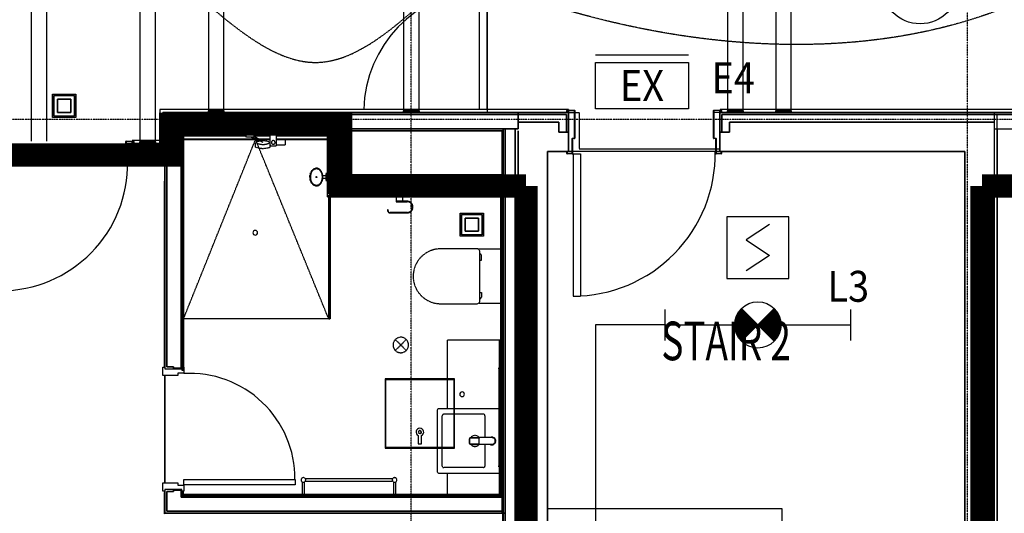
# Model space of a CAD drawing. Extents: x -5450 to 55500, y -7366 to 70929.
# Drawn here: x 11773 to 18145, y 54680 to 57877 of the extents above; entities that cross this region are included whole.
import ezdxf
from ezdxf.enums import TextEntityAlignment as Align

# ---------------------------------------------------------------- set-up
doc = ezdxf.new("R2010")
doc.units = 0
for name, pattern in [('EDG-DASH-3', [4.5, 3, -1.5]), ('X-2499-2C$0$EDG-1DOT-2', [5, 2, -1.4, 0.2, -1.4]), ('X-2499-2C$0$EDG-DASH-3', [4.5, 3, -1.5])]:
    doc.linetypes.add(name, pattern=pattern)
for name, color, linetype in [('ARE-GEN', 7, 'EDG-DASH-3'), ('FIR-DETECT', 6, 'CONTINUOUS'), ('LIT-CIRC', 6, 'CONTINUOUS'), ('LIT-EMERG', 6, 'CONTINUOUS'), ('LIT-SWITCH', 2, 'EDG-DASH-3'), ('SYM-025', 7, 'CONTINUOUS'), ('SYM-035', 2, 'CONTINUOUS'), ('SYM-050', 6, 'CONTINUOUS'), ('SYM-ATT', 2, 'CONTINUOUS'), ('SYM-FILL', 133, 'CONTINUOUS'), ('SYM-TEXT', 7, 'CONTINUOUS'), ('X-2499-2C$0$A-AREA-IDEN', 31, 'CONTINUOUS'), ('X-2499-2C$0$A-DETL-1', 31, 'X-2499-2C$0$EDG-DASH-3'), ('X-2499-2C$0$A-DOOR', 11, 'CONTINUOUS'), ('X-2499-2C$0$A-DOOR-FRAM', 11, 'CONTINUOUS'), ('X-2499-2C$0$A-FLOR', 31, 'X-2499-2C$0$EDG-DASH-3'), ('X-2499-2C$0$A-FLOR-1', 31, 'X-2499-2C$0$EDG-DASH-3'), ('X-2499-2C$0$A-FLOR-HRAL', 31, 'X-2499-2C$0$EDG-DASH-3'), ('X-2499-2C$0$A-GENM-1', 31, 'X-2499-2C$0$EDG-DASH-3'), ('X-2499-2C$0$A-GENM-2', 31, 'X-2499-2C$0$EDG-DASH-3'), ('X-2499-2C$0$A-GENM-HDLN-1', 31, 'X-2499-2C$0$EDG-DASH-3'), ('X-2499-2C$0$A-WALL', 8, 'CONTINUOUS'), ('X-2499-2C$0$A-WALL-1', 8, 'CONTINUOUS'), ('X-2499-2C$0$A-WALL-2', 8, 'CONTINUOUS'), ('X-2499-2C$0$P-SANR-FIXT-1', 31, 'X-2499-2C$0$EDG-DASH-3'), ('X-2499-2C$0$P-SANR-FIXT-HDLN-1', 31, 'X-2499-2C$0$EDG-DASH-3'), ('X-2499-2C$0$Q-CASE', 31, 'X-2499-2C$0$EDG-DASH-3'), ('X-2499-2C$0$Q-CASE-1', 31, 'X-2499-2C$0$EDG-DASH-3'), ('X-2499-2C$0$Q-CASE-3', 31, 'X-2499-2C$0$EDG-DASH-3'), ('X-2499-2C$0$Q-SPCQ-1', 31, 'X-2499-2C$0$EDG-DASH-3'), ('X-2499-2C$0$RCP-LINEJAN20', 11, 'CONTINUOUS'), ('X-2499-2C$0$S-GRID-1', 133, 'X-2499-2C$0$EDG-1DOT-2'), ('X-XREF', 7, 'CONTINUOUS')]:
    doc.layers.add(name, color=color, linetype=linetype)
doc.styles.add('EDG', font='edg.shx', dxfattribs={"width": 0.9})
doc.styles.add('X-2499-2C$0$EDG', font='edg.shx', dxfattribs={"width": 0.9})

# ---------------------------------------------------------------- blocks, each defined once
blk = doc.blocks.new('X-2499-2C')
at = {"layer": 'X-2499-2C$0$A-DETL-1'}
for p, q in [((12833, 5939), (13299.3, 7100.9)), ((13772.6, 5939), (13299.3, 7100.9)), ((13772.6, 5939), (12833, 5939))]:
    blk.add_line(p, q, dxfattribs=at)
at = {"layer": 'X-2499-2C$0$A-DOOR'}
for p, q in [((14749.1, 7295), (14749.1, 8073.4)), ((14799.1, 8073.4), (14799.1, 7275)), ((14799.1, 7295), (14799.1, 8073.4)), ((15354.1, 7007), (15401.1, 7007)), ((15354.1, 7007), (15354.1, 6087)), ((15401.1, 7007), (15401.1, 6087)), ((15354.1, 6087), (15401.1, 6087)), ((12835, 4900), (13555, 4900)), ((12835, 4865), (12835, 4900)), ((13555, 4865), (12835, 4865)), ((13555, 4900), (13555, 4865))]:
    blk.add_line(p, q, dxfattribs=at)
for centre, radius, start, end in [((14799.1, 7275), 800, 93.58332, 178.56216), ((15354.1, 7007), 920, 270, 0.93421), ((11651.1, 6942), 820, 270, 1.04815), ((12874.1, 4906.2), 679.9, 359.47895, 93.29552)]:
    blk.add_arc(centre, radius, start, end, dxfattribs=at)
at = {"layer": 'X-2499-2C$0$A-DOOR-FRAM'}
for p, q in [((15313.1, 7277), (15313.1, 7288)), ((15315.1, 7277), (15313.1, 7277)), ((15315.1, 7290), (15364.1, 7290)), ((15315.1, 7288), (15315.1, 7277)), ((15364.1, 7288), (15315.1, 7288)), ((15364.1, 7109), (15364.1, 7288)), ((15366.1, 7288), (15366.1, 7109)), ((16262.1, 7109), (16262.1, 7288)), ((16264.1, 7290), (16313.1, 7290)), ((16264.1, 7288), (16264.1, 7109)), ((16313.1, 7288), (16264.1, 7288)), ((16313.1, 7277), (16313.1, 7288)), ((16315.1, 7277), (16313.1, 7277)), ((16315.1, 7288), (16315.1, 7277)), ((12459.1, 6984), (12459.1, 7088)), ((12461.1, 7090), (12510.1, 7090)), ((12461.1, 7088), (12461.1, 6984)), ((12510.1, 7088), (12461.1, 7088)), ((12510.1, 7077), (12510.1, 7088)), ((12512.1, 7077), (12510.1, 7077)), ((12512.1, 7088), (12512.1, 7077)), ((15349.1, 7009), (15349.1, 7107)), ((15351.1, 7109), (15364.1, 7109)), ((15351.1, 7105.6), (15351.1, 7009)), ((15364.1, 7107), (15352.5, 7107)), ((16264.1, 7109), (16277.1, 7109)), ((16275.7, 7107), (16264.1, 7107)), ((16277.1, 7009), (16277.1, 7105.6)), ((16279.1, 7107), (16279.1, 7009)), ((15313.1, 7020), (15315.1, 7020)), ((15313.1, 7009), (15313.1, 7020)), ((15315.1, 7020), (15315.1, 7009)), ((15315.1, 7009), (15349.1, 7009)), ((16279.1, 7009), (16313.1, 7009)), ((16313.1, 7020), (16315.1, 7020)), ((16313.1, 7009), (16313.1, 7020)), ((16315.1, 7020), (16315.1, 7009)), ((12461.1, 6984), (12474.1, 6984)), ((12472.7, 6982), (12461.1, 6982)), ((12474.1, 6944), (12474.1, 6980.6)), ((12476.1, 6982), (12476.1, 6944)), ((12510.1, 6955), (12512.1, 6955)), ((12510.1, 6944), (12510.1, 6955)), ((12512.1, 6955), (12512.1, 6944)), ((15349.1, 7007), (15315.1, 7007)), ((16313.1, 7007), (16279.1, 7007)), ((12476.1, 6944), (12510.1, 6944)), ((12510.1, 6942), (12476.1, 6942)), ((12700, 5626), (12712, 5626)), ((12700, 5573), (12700, 5626)), ((12833, 5626), (12835, 5626)), ((12835, 5626), (12835, 5588)), ((12797, 5573), (12700, 5573)), ((12797, 5588), (12797, 5573)), ((12835, 5588), (12797, 5588)), ((12700, 4824), (12700, 4877)), ((12700, 4877), (12797, 4877)), ((12797, 4877), (12797, 4862)), ((12797, 4862), (12835, 4862)), ((12835, 4862), (12835, 4824)), ((12712, 4824), (12700, 4824)), ((12835, 4824), (12823, 4824))]:
    blk.add_line(p, q, dxfattribs=at)
for centre, radius, start, end in [((15315.1, 7288), 2, 90, 180), ((15364.1, 7288), 2, 0, 90), ((16264.1, 7288), 2, 90, 180), ((16313.1, 7288), 2, 0, 90), ((12461.1, 7088), 2, 90, 180), ((12510.1, 7088), 2, 0, 90), ((15351.1, 7107), 2, 90, 180), ((15352.5, 7105.6), 1.41, 90, 180), ((15364.1, 7109), 2, 270, 0), ((16264.1, 7109), 2, 180, 270), ((16275.7, 7105.6), 1.41, 0, 90), ((16277.1, 7107), 2, 0, 90), ((15315.1, 7009), 2, 180, 270), ((15349.1, 7009), 2, 270, 0), ((16279.1, 7009), 2, 180, 270), ((16313.1, 7009), 2, 270, 0), ((12461.1, 6984), 2, 180, 270), ((12472.7, 6980.6), 1.41, 0, 90), ((12474.1, 6982), 2, 0, 90), ((12476.1, 6944), 2, 180, 270), ((12510.1, 6944), 2, 270, 0)]:
    blk.add_arc(centre, radius, start, end, dxfattribs=at)
at = {"layer": 'X-2499-2C$0$A-FLOR'}
for p, q in [((15324.1, 7275), (15364.1, 7275)), ((15366, 7275), (15394, 7275)), ((15394, 7275), (15394, 7040)), ((15394, 7040), (16277.1, 7040)), ((16279.1, 7040), (16304.1, 7040)), ((11648.1, 6957), (12474.1, 6957)), ((12476.1, 6957), (12501.1, 6957))]:
    blk.add_line(p, q, dxfattribs=at)
at = {"layer": 'X-2499-2C$0$A-FLOR-1'}
for p, q in [((12833.6, 7100.9), (12833.6, 7147)), ((12833.6, 7147), (13235.5, 7147)), ((13235.5, 7145), (12833.6, 7145)), ((13292.5, 7147), (13394, 7147)), ((13394, 7145), (13292.5, 7145)), ((13765.1, 7145), (13433.9, 7145)), ((13434, 7147), (13765.1, 7147)), ((13394.5, 7103), (12833.6, 7103)), ((13394.6, 7100.9), (12833.6, 7100.9)), ((13765.1, 7103), (13433.4, 7103)), ((13765.1, 7100.9), (13433.4, 7100.9)), ((13765.1, 6739), (13765.1, 6749)), ((14210.2, 6739), (13790.1, 6739)), ((14889.1, 6739), (14252.2, 6739)), ((14889.1, 6390), (14889.1, 6739)), ((14889.1, 5801), (14889.1, 6040)), ((12712, 5573), (12712, 4877)), ((12712, 4877), (12712, 5573))]:
    blk.add_line(p, q, dxfattribs=at)
at = {"layer": 'X-2499-2C$0$A-FLOR-HRAL'}
for p, q in [((16708.2, 4710.1), (15189.1, 4710.1)), ((16708.2, 3301), (16708.2, 4710.1))]:
    blk.add_line(p, q, dxfattribs=at)
at = {"layer": 'X-2499-2C$0$A-GENM-1'}
for p, q in [((13235.5, 7147), (12833, 7147)), ((13394, 7147), (13292.5, 7147)), ((13764.5, 7147), (13434, 7147)), ((13764.5, 7147), (13764.5, 7100.9)), ((12833, 7100.9), (13394.6, 7100.9)), ((13433.4, 7100.9), (13764.5, 7100.9)), ((14877.1, 5801), (14539.1, 5801)), ((14539.1, 5801), (14539.1, 5356)), ((14877.1, 4805.2), (14877.1, 5796.8)), ((14539.1, 4941), (14539.1, 4801)), ((13601.5, 4884.1), (13601.5, 4801)), ((13616.5, 4801), (13616.5, 4884.1)), ((14187.1, 4903.5), (13620.9, 4903.5)), ((13620.9, 4888.5), (14187.1, 4888.5)), ((14191.5, 4884.1), (14191.5, 4801)), ((14206.5, 4801), (14206.5, 4884.1))]:
    blk.add_line(p, q, dxfattribs=at)
at = {"layer": 'X-2499-2C$0$A-GENM-2'}
for p, q in [((13790.1, 6739), (13765.1, 6739)), ((13765.1, 6739), (13765.1, 6729)), ((13765.1, 6729), (13790.1, 6729)), ((13782.6, 6729), (13772.6, 6729)), ((13772.6, 6729), (13772.6, 5939)), ((13782.6, 5939), (13782.6, 6729)), ((13790.1, 6729), (13790.1, 6739)), ((13772.6, 5939), (13782.6, 5939)), ((14877.1, 5801), (14877.1, 5796.8)), ((14889.1, 5801), (14877.1, 5801)), ((14889.1, 5796.8), (14889.1, 5801)), ((14877.1, 5796.8), (14889.1, 5796.8)), ((14889.1, 5796), (14879.1, 5796)), ((14879.1, 5796), (14879.1, 4806)), ((14889.1, 4806), (14889.1, 5796)), ((14877.1, 4805.2), (14877.1, 4801)), ((14889.1, 4805.2), (14877.1, 4805.2)), ((14877.1, 4801), (14889.1, 4801)), ((14879.1, 4806), (14889.1, 4806)), ((14889.1, 4801), (14889.1, 4805.2))]:
    blk.add_line(p, q, dxfattribs=at)
for centre, start, end in [((13609, 4896), 0, 180), ((14199, 4896), 0, 180), ((13609, 4896), 180, 0), ((14199, 4896), 180, 0)]:
    blk.add_arc(centre, 15, start, end, dxfattribs=at)
at = {"layer": 'X-2499-2C$0$A-GENM-HDLN-1'}
for p, q in [((12833, 7124), (13239, 7124)), ((13289, 7124), (13394.3, 7124)), ((13433.7, 7124), (13765.1, 7124))]:
    blk.add_line(p, q, dxfattribs=at)
at = {"layer": 'X-2499-2C$0$A-WALL'}
for p, q in [((14999.1, 7170), (14999.1, 7275)), ((12712, 6970), (12712, 7262)), ((12712, 7262), (15311.1, 7262)), ((13899.1, 7170), (13899.1, 7262)), ((14999.1, 7212), (15261.1, 7212)), ((15261.1, 7148.5), (15261.1, 7212)), ((15311.1, 7148.5), (15311.1, 7262)), ((16317.1, 7262), (16317.1, 7148.5)), ((20366.2, 7262), (16317.1, 7262)), ((16367.1, 7212), (16367.1, 7148.5)), ((18079.1, 7212), (16367.1, 7212)), ((18099.1, 190), (18099.1, 7262)), ((12804, 6970), (12804, 7170)), ((12804, 7170), (13794.1, 7170)), ((12817, 7157), (13781.1, 7157)), ((12817, 5622), (12817, 7157)), ((13781.1, 7157), (13781.1, 6755)), ((13794.1, 7170), (13794.1, 6768)), ((13886.1, 7170), (13886.1, 6860)), ((13886.1, 7170), (14999.1, 7170)), ((14902.1, 7157), (14896.1, 7157)), ((14902.1, 6860), (14902.1, 7170)), ((14915.1, 6860), (14915.1, 7170)), ((14979.1, 190), (14979.1, 7170)), ((15261.1, 7148.5), (15324.1, 7148.5)), ((16304.1, 7148.5), (16367.1, 7148.5)), ((12712, 7062), (12514.1, 7062)), ((12514.1, 7062), (12514.1, 6970)), ((15349.1, 7022), (15324.1, 7022)), ((16277.1, 7022), (15351.1, 7022)), ((16304.1, 7022), (16279.1, 7022)), ((12514.1, 6970), (12804, 6970)), ((12725, 6957), (12725, 5629)), ((14915.1, 6860), (13886.1, 6860)), ((14902.1, 6873), (14896.1, 6873)), ((14896.1, 6755), (13781.1, 6755)), ((14915.1, 6768), (13794.1, 6768)), ((14896.1, 6749), (14896.1, 6768)), ((14902.1, 4680), (14902.1, 6768)), ((14915.1, 190), (14915.1, 6768)), ((12725, 5629), (12767.5, 5629)), ((12767.5, 5616), (12767.5, 5629)), ((12767.5, 5622), (12817, 5622)), ((12725, 4821), (12725, 4693)), ((12767.5, 4821), (12725, 4821)), ((12767.5, 4821), (12767.5, 4834)), ((12817, 4828), (12767.5, 4828)), ((12817, 4785), (12817, 4828)), ((14896.1, 4785), (12817, 4785)), ((14896.1, 4693), (12725, 4693)), ((14902.1, 4680), (14915.1, 4680))]:
    blk.add_line(p, q, dxfattribs=at)
at = {"layer": 'X-2499-2C$0$A-WALL-1'}
for p, q in [((12823, 7147), (12823, 5606)), ((12833, 5606), (12833, 7147)), ((13765.1, 7147), (13765.1, 6749)), ((13775.1, 6749), (13775.1, 7147)), ((12823, 5606), (12833, 5606)), ((14899.1, 4801), (12833, 4801)), ((12833, 4801), (12833, 4791)), ((12833, 4791), (14899.1, 4791)), ((14899.1, 4791), (14899.1, 4801))]:
    blk.add_line(p, q, dxfattribs=at)
at = {"layer": 'X-2499-2C$0$A-WALL-2'}
for p, q in [((12699, 7275), (12699, 7075)), ((15324.1, 7275), (12699, 7275)), ((15324.1, 7022), (15324.1, 7275)), ((20379.2, 7275), (16304.1, 7275)), ((16304.1, 7275), (16304.1, 7022)), ((18079.1, 7275), (18079.1, 429.8)), ((12823, 7151), (13775.1, 7151)), ((12823, 5616), (12823, 7151)), ((13775.1, 7151), (13775.1, 6749)), ((13899.1, 6873), (13899.1, 7157)), ((13899.1, 7157), (14896.1, 7157)), ((14896.1, 7157), (14896.1, 6873)), ((14999.1, 7157), (14999.1, 253)), ((12699, 7075), (12501.1, 7075)), ((12501.1, 7075), (12501.1, 6957)), ((15189.1, 190), (15189.1, 7022)), ((15189.1, 7022), (15324.1, 7022)), ((16304.1, 7022), (17889.1, 7022)), ((17889.1, 7022), (17889.1, 190)), ((12501.1, 6957), (12823, 6957)), ((12712, 6957), (12712, 5616)), ((14896.1, 6873), (13899.1, 6873)), ((13775.1, 6749), (14896.1, 6749)), ((14896.1, 4680), (14896.1, 6749)), ((12712, 5616), (12823, 5616)), ((12712, 4834), (12712, 4680)), ((12823, 4834), (12712, 4834)), ((12823, 4791), (12823, 4834)), ((14896.1, 4791), (12823, 4791)), ((12712, 4680), (14902.1, 4680)), ((14902.1, 4680), (14902.1, 253))]:
    blk.add_line(p, q, dxfattribs=at)
at = {"layer": 'X-2499-2C$0$P-SANR-FIXT-1'}
for p, q in [((13235.5, 7144.5), (13235.5, 7147)), ((13235.5, 7147), (13292.5, 7147)), ((13237.4, 7142.5), (13264, 7142.5)), ((13239, 7142.5), (13237.5, 7142.5)), ((13239, 7116.2), (13239, 7142.5)), ((13264, 7142.5), (13290.5, 7142.5)), ((13290.5, 7142.5), (13289, 7142.5)), ((13289, 7142.5), (13289, 7116.2)), ((13292.5, 7147), (13292.5, 7144.5)), ((13395.1, 7060), (13394, 7147)), ((13394, 7147), (13434, 7147)), ((13434, 7147), (13432.9, 7060)), ((13289, 7116.2), (13239, 7116.2)), ((13285.8, 7116.3), (13347, 7082)), ((14731.3, 6392.7), (14497.1, 6392.7)), ((14889.1, 6390), (14741.4, 6390)), ((14751.3, 6057.2), (14751.3, 6372.8)), ((14889.1, 6040), (14889.1, 6390)), ((14751.3, 6320), (14760.8, 6320)), ((14760.8, 6320), (14760.8, 6350)), ((14751.3, 6110), (14760.8, 6110)), ((14760.8, 6110), (14760.8, 6080)), ((14497.1, 6037.3), (14731.3, 6037.3)), ((14741.4, 6040), (14889.1, 6040)), ((14203.7, 5734.6), (14274.4, 5805.4)), ((14203.7, 5805.4), (14274.4, 5734.6)), ((14877.1, 5356), (14484.1, 5356)), ((14474.1, 5346), (14474.1, 4951)), ((14507.1, 4985.5), (14507.1, 5311.1)), ((14773.8, 5321.3), (14517.4, 5321.3)), ((14784.1, 5311), (14784.1, 5170)), ((14784.1, 5127), (14784.1, 4986)), ((14774.1, 4975.9), (14516.7, 4975.9)), ((14484.1, 4941), (14877.1, 4941))]:
    blk.add_line(p, q, dxfattribs=at)
for centre, radius, start, end in [((13237.5, 7144.5), 2, 180, 270), ((13290.5, 7144.5), 2, 270, 0), ((13414, 7082), 12, 90, 270), ((13414, 7082), 12, 270, 90), ((13414, 7438.3), 378.8, 267.14047, 272.85953), ((14497.1, 6215), 177.7, 90, 270), ((14731.3, 6372.8), 19.9, 59.57566, 90), ((14731.3, 6372.8), 19.9, 0, 90), ((14750.9, 6350), 9.93, 0, 87.86911), ((14731.3, 6057.2), 19.9, 270, 0), ((14750.9, 6080), 9.93, 272.13089, 0), ((14731.3, 6057.2), 19.9, 270, 300.42434), ((14239.1, 5770), 50, 45, 225), ((14239.1, 5770), 50, 225, 45), ((14484.1, 5346), 10, 90, 180), ((14517.4, 5311.1), 10.2, 90, 180), ((14773.8, 5311), 10.3, 0, 90), ((14719.1, 5148.5), 35, 39.09726, 140.90274), ((14719.1, 5148.5), 35, 218.78829, 270), ((14719.1, 5148.5), 22, 263.78569, 270), ((14719.1, 5148.5), 22, 270, 276.21431), ((14719.1, 5148.5), 35, 270, 321.21171), ((14516.7, 4985.5), 9.54, 180, 270), ((14774.1, 4986), 10, 270, 0), ((14484.1, 4951), 10, 180, 270)]:
    blk.add_arc(centre, radius, start, end, dxfattribs=at)
at = {"layer": 'X-2499-2C$0$P-SANR-FIXT-HDLN-1'}
for p, q in [((13271.9, 7116.2), (13320.5, 7089)), ((13289, 7122.5), (13334.6, 7097)), ((13299.4, 7052), (13299.4, 7076.7)), ((13334.6, 7100.9), (13334.6, 7090.9)), ((13394.6, 7100.9), (13334.6, 7100.9)), ((13394.6, 7052), (13394.6, 7076.7)), ((13433.4, 7100.4), (13490.2, 7100.4)), ((13490.2, 7100.4), (13490.2, 7063.8)), ((13490.2, 7063.8), (13432.9, 7063.8))]:
    blk.add_line(p, q, dxfattribs=at)
for centre, radius, start, end in [((13307.2, 7076.7), 7.81, 111.36691, 180), ((13347, 6975.1), 117, 68.63309, 111.36691), ((13386.7, 7076.7), 7.81, 0, 68.63309), ((13347, 7177.9), 134.6, 249.2958, 290.7042)]:
    blk.add_arc(centre, radius, start, end, dxfattribs=at)
for points, knots in [([(13347, 7066.9), (13344.4, 7066.9), (13340.5, 7067), (13335.5, 7067.5), (13330.6, 7068.1), (13324.8, 7069.2), (13317.8, 7071.1), (13311.5, 7073.6), (13306.9, 7076.6), (13304.7, 7079.5), (13304.9, 7081.2), (13305.5, 7081.9)], [-1, -1, -1, -1, -0.892857, -0.839286, -0.785714, -0.678571, -0.571429, -0.428571, -0.285714, -0.142857, 0, 0, 0, 0]), ([(13388.5, 7081.9), (13388.9, 7081.4), (13389.1, 7080.4), (13388.7, 7079.1), (13388.1, 7078.1), (13387.1, 7077), (13385.8, 7075.9), (13384.1, 7074.8), (13381, 7073.1), (13375.5, 7070.9), (13367, 7068.7), (13357.2, 7067.2), (13350.5, 7066.9), (13347, 7066.9)], [-1, -1, -1, -1, -0.892857, -0.839286, -0.785714, -0.732143, -0.678571, -0.625, -0.571429, -0.428571, -0.285714, -0.142857, 0, 0, 0, 0])]:
    blk.add_open_spline(points, degree=3, knots=knots, dxfattribs=at)
at = {"layer": 'X-2499-2C$0$Q-CASE'}
for p, q in [((12679, 7295), (12679, 7095)), ((15324.1, 7295), (12679, 7295)), ((15324.1, 7295), (15324.1, 7290)), ((15324.1, 7288), (15324.1, 7275)), ((16304.1, 7290), (16304.1, 7295)), ((20399.2, 7295), (16304.1, 7295)), ((16304.1, 7275), (16304.1, 7288)), ((12501.1, 7090), (12501.1, 7095)), ((12679, 7095), (12501.1, 7095)), ((12501.1, 7075), (12501.1, 7088))]:
    blk.add_line(p, q, dxfattribs=at)
at = {"layer": 'X-2499-2C$0$Q-CASE-1'}
for p, q in [((12712, 6831), (12707, 6831)), ((12707, 6831), (12707, 5626)), ((12712, 4815), (12707, 4815)), ((12707, 4815), (12707, 4675))]:
    blk.add_line(p, q, dxfattribs=at)
at = {"layer": 'X-2499-2C$0$Q-CASE-3'}
for p, q in [((12995.1, 7286), (12995.1, 7281)), ((13095.1, 7286), (12995.1, 7286)), ((12995.1, 7281), (13095.1, 7281)), ((13095.1, 7281), (13095.1, 7286)), ((14257.1, 7286), (14257.1, 7281)), ((14357.1, 7286), (14257.1, 7286)), ((14257.1, 7281), (14357.1, 7281)), ((14357.1, 7281), (14357.1, 7286)), ((16354.1, 7286), (16354.1, 7281)), ((16454.1, 7286), (16354.1, 7286)), ((16354.1, 7281), (16454.1, 7281)), ((16454.1, 7281), (16454.1, 7286)), ((16666.1, 7286), (16666.1, 7281)), ((16766.1, 7286), (16666.1, 7286)), ((16666.1, 7281), (16766.1, 7281)), ((16766.1, 7281), (16766.1, 7286)), ((12651.1, 7086), (12551.1, 7086)), ((12551.1, 7086), (12551.1, 7081)), ((12551.1, 7081), (12651.1, 7081)), ((12651.1, 7081), (12651.1, 7086))]:
    blk.add_line(p, q, dxfattribs=at)
at = {"layer": 'X-2499-2C$0$Q-SPCQ-1'}
for p, q in [((13660.2, 6893.3), (13652.1, 6870.3)), ((13674.8, 6909.3), (13660.2, 6893.3)), ((13693.1, 6915), (13674.8, 6909.3)), ((13711.3, 6909.3), (13693.1, 6915)), ((13725.9, 6893.3), (13711.3, 6909.3)), ((13734, 6870.3), (13725.9, 6893.3)), ((13652.1, 6870.3), (13652.1, 6844.7)), ((13652.1, 6844.7), (13660.2, 6821.7)), ((13660.2, 6821.7), (13674.8, 6805.7)), ((13711.3, 6805.7), (13725.9, 6821.7)), ((13725.9, 6821.7), (13734, 6844.7)), ((13754.1, 6865.5), (13733.1, 6865.5)), ((13733.1, 6864), (13733.1, 6861.2)), ((13733.1, 6857.5), (13733.1, 6851)), ((13733.1, 6849.5), (13754.1, 6849.5)), ((13734, 6844.7), (13734, 6870.3)), ((13765.1, 6880), (13754.1, 6880)), ((13754.1, 6878.9), (13754.1, 6857.5)), ((13754.1, 6857.5), (13754.1, 6836.1)), ((13754.1, 6835), (13765.1, 6835)), ((13674.8, 6805.7), (13693.1, 6800)), ((13693.1, 6800), (13711.3, 6805.7)), ((14210.2, 6739), (14210.2, 6697.7)), ((14252.2, 6739), (14210.2, 6739)), ((14210.2, 6739), (14210.2, 6700.9)), ((14252.2, 6700.9), (14210.2, 6700.9)), ((14210.2, 6700.7), (14252.9, 6700.7)), ((14210.2, 6697.7), (14280.7, 6697.7)), ((14211.2, 6700.9), (14211.2, 6700.7)), ((14245.9, 6700.7), (14245.9, 6697.7)), ((14251.2, 6700.7), (14251.2, 6700.9)), ((14252.2, 6700.7), (14252.2, 6739)), ((14252.2, 6700.9), (14252.2, 6739)), ((14280.7, 6700.7), (14252.2, 6700.7)), ((14154, 6645.5), (14154, 6639.2)), ((14157, 6645.5), (14154, 6645.5)), ((14157, 6639.2), (14157, 6645.5)), ((14280.7, 6628.7), (14167.5, 6628.7)), ((14167.5, 6625.7), (14280.7, 6625.7)), ((14684.1, 5164.5), (14684.1, 5132.5)), ((14684.1, 5132.5), (14684.1, 5164.5)), ((14747.9, 5169.5), (14689.1, 5169.5)), ((14689.1, 5169.5), (14747.9, 5169.5)), ((14745.1, 5165), (14745.1, 5132)), ((14816.3, 5170), (14750.1, 5170)), ((14829.1, 5170), (14750.1, 5170)), ((14689.1, 5127.5), (14747.9, 5127.5)), ((14747.9, 5127.5), (14689.1, 5127.5)), ((14750.1, 5127), (14816.3, 5127)), ((14750.1, 5127), (14829.1, 5127))]:
    blk.add_line(p, q, dxfattribs=at)
for centre, radius, start, end in [((14280.7, 6663.2), 37.5, 270, 90), ((14280.7, 6663.2), 34.5, 270, 90), ((14167.5, 6639.2), 13.5, 180, 270), ((14167.5, 6639.2), 10.5, 180, 270), ((14689.1, 5164.5), 5, 90, 180), ((14689.1, 5164.5), 5, 90, 180), ((14750.1, 5165), 5, 90, 180), ((14750.1, 5165), 5, 90, 115.84193), ((14829.1, 5148.5), 25, 239.3166, 120.6834), ((14829.1, 5148.5), 25, 239.3166, 120.6834), ((14829.1, 5148.5), 21.5, 270, 90), ((14689.1, 5132.5), 5, 180, 270), ((14689.1, 5132.5), 5, 180, 270), ((14750.1, 5132), 5, 180, 270), ((14750.1, 5132), 5, 244.15807, 270)]:
    blk.add_arc(centre, radius, start, end, dxfattribs=at)
for points, knots in [([(13653.6, 6877.1), (13653.8, 6877.9), (13654.6, 6880.8), (13655.6, 6883.5), (13656.4, 6885.5)], [-1.2238112, -1.2238112, -1.2238112, -1.2238112, -1.1780972, -1.0631146, -1.0631146, -1.0631146, -1.0631146]), ([(13665.3, 6895.7), (13661.9, 6890.8), (13656.1, 6878.9), (13653, 6857.5), (13656.1, 6836.1), (13661.8, 6824.2), (13665.3, 6819.3)], [0.803728, 0.803728, 0.803728, 0.803728, 1.178097, 1.570796, 1.963495, 2.33731, 2.33731, 2.33731, 2.33731]), ([(13658.1, 6889.3), (13659.6, 6892.5), (13662.7, 6897.6), (13666.3, 6901.8), (13667.8, 6903.4)], [-0.9845189, -0.9845189, -0.9845189, -0.9845189, -0.7853982, -0.6449926, -0.6449926, -0.6449926, -0.6449926]), ([(13660.8, 6888), (13661, 6888.4), (13661.8, 6890.1), (13663.4, 6892.9), (13664.9, 6895.2), (13665.7, 6896.2)], [-0.28741227, -0.28741227, -0.28741227, -0.28741227, -0.27777778, -0.25, -0.22222222, -0.22222222, -0.22222222, -0.22222222]), ([(13670.5, 6901.9), (13668.8, 6900.2), (13667.1, 6898.2), (13665.5, 6896), (13665.4, 6895.8)], [0.6288799, 0.6288799, 0.6288799, 0.6288799, 0.7853982, 0.7994443, 0.7994443, 0.7994443, 0.7994443]), ([(13668.6, 6899.8), (13669.4, 6900.7), (13671.2, 6902.6), (13673.7, 6904.8), (13675.8, 6906.4), (13677.5, 6907.5), (13679.3, 6908.4), (13681.7, 6909.5), (13686.1, 6911.1), (13690.2, 6911.8), (13693.1, 6912)], [-0.1910652, -0.1910652, -0.1910652, -0.1910652, -0.1666667, -0.1388889, -0.125, -0.1111111, -0.0972222, -0.0833333, -0.0555556, 0, 0, 0, 0]), ([(13669.6, 6905.1), (13671.9, 6907.3), (13679.3, 6912.7), (13687.6, 6915), (13693.1, 6915)], [-0.594121, -0.594121, -0.594121, -0.594121, -0.3926991, 0, 0, 0, 0]), ([(13693.1, 6912), (13695.2, 6911.9), (13699.4, 6911.2), (13704.2, 6909.7), (13707.3, 6908.2), (13709, 6907.2), (13711.6, 6905.6), (13715.1, 6902.6), (13718.3, 6899.1), (13719.8, 6897), (13720.1, 6896.6)], [-1, -1, -1, -1, -0.9583333, -0.9166667, -0.8958333, -0.8854167, -0.875, -0.8333333, -0.7916667, -0.78125, -0.78125, -0.78125, -0.78125]), ([(13708.1, 6907.8), (13708, 6907.8), (13703.6, 6910.4), (13698.9, 6911.7), (13694.4, 6912)], [5.8784126, 5.8784126, 5.8784126, 5.8784126, 5.8904862, 6.247507, 6.247507, 6.247507, 6.247507]), ([(13734.7, 6865.5), (13734.2, 6870.3), (13731.8, 6882.3), (13723.5, 6899.2), (13713.3, 6908.6), (13707, 6911.8), (13706, 6912.2)], [4.852072, 4.852072, 4.852072, 4.852072, 5.105088, 5.497787, 5.890486, 5.971322, 5.971322, 5.971322, 5.971322]), ([(13720.7, 6895.8), (13720.6, 6896), (13719, 6898.2), (13717.3, 6900.2), (13715.7, 6901.9)], [5.4837411, 5.4837411, 5.4837411, 5.4837411, 5.4977871, 5.6543054, 5.6543054, 5.6543054, 5.6543054]), ([(13720.9, 6819.3), (13724.3, 6824.2), (13730, 6836.1), (13733.1, 6857.5), (13730, 6878.9), (13724.3, 6890.8), (13720.9, 6895.7)], [3.945875, 3.945875, 3.945875, 3.945875, 4.31969, 4.712389, 5.105088, 5.479458, 5.479458, 5.479458, 5.479458]), ([(13721.6, 6894.7), (13722, 6894.1), (13723.5, 6891.8), (13725.1, 6888.7), (13726.2, 6886.2), (13726.5, 6885.6)], [-0.76461078, -0.76461078, -0.76461078, -0.76461078, -0.75, -0.70833333, -0.69474032, -0.69474032, -0.69474032, -0.69474032]), ([(13680.2, 6802.8), (13679.1, 6803.2), (13672.9, 6806.4), (13662.6, 6815.8), (13654.4, 6832.7), (13652, 6844.7), (13651.5, 6849.5)], [-2.829729, -2.829729, -2.829729, -2.829729, -2.748894, -2.356194, -1.963495, -1.710479, -1.710479, -1.710479, -1.710479]), ([(13654.2, 6853.2), (13654.2, 6853.3), (13654.1, 6854.7), (13654, 6857.5), (13654.1, 6861.6), (13654.5, 6865.7), (13655, 6869.4), (13655.4, 6871.8), (13655.6, 6872.8)], [-0.5288708, -0.5288708, -0.5288708, -0.5288708, -0.5277778, -0.5, -0.4722222, -0.4444444, -0.4166667, -0.3961278, -0.3961278, -0.3961278, -0.3961278]), ([(13656.5, 6838.5), (13656.3, 6839.4), (13655.7, 6841.6), (13655.2, 6844.4), (13654.9, 6846.2), (13654.8, 6846.8)], [-0.62966276, -0.62966276, -0.62966276, -0.62966276, -0.61111111, -0.58333333, -0.57277877, -0.57277877, -0.57277877, -0.57277877]), ([(13664.6, 6820.3), (13664.2, 6820.9), (13662.7, 6823.2), (13661.1, 6826.3), (13659.9, 6828.8), (13659.7, 6829.4)], [-0.76472021, -0.76472021, -0.76472021, -0.76472021, -0.75, -0.70833333, -0.69465219, -0.69465219, -0.69465219, -0.69465219]), ([(13665.4, 6819.2), (13665.5, 6819), (13667.1, 6816.8), (13668.8, 6814.8), (13670.5, 6813.2)], [2.3415842, 2.3415842, 2.3415842, 2.3415842, 2.3561945, 2.511832, 2.511832, 2.511832, 2.511832]), ([(13693.1, 6803), (13690.9, 6803.1), (13686.7, 6803.8), (13681.9, 6805.3), (13678.8, 6806.8), (13677.1, 6807.8), (13674.6, 6809.4), (13671, 6812.4), (13667.9, 6816), (13666.3, 6818), (13666, 6818.4)], [-1, -1, -1, -1, -0.9583333, -0.9166667, -0.8958333, -0.8854167, -0.875, -0.8333333, -0.7916667, -0.78125, -0.78125, -0.78125, -0.78125]), ([(13715.7, 6813.2), (13717.3, 6814.8), (13719, 6816.8), (13720.6, 6819), (13720.8, 6819.2)], [3.7713533, 3.7713533, 3.7713533, 3.7713533, 3.9269908, 3.9416012, 3.9416012, 3.9416012, 3.9416012]), ([(13718.3, 6811.6), (13719.9, 6813.2), (13723.5, 6817.4), (13726.5, 6822.5), (13728.1, 6825.7)], [3.7865852, 3.7865852, 3.7865852, 3.7865852, 3.9269908, 4.1261115, 4.1261115, 4.1261115, 4.1261115]), ([(13725.4, 6827), (13725.2, 6826.6), (13724.3, 6824.9), (13722.8, 6822.1), (13721.3, 6819.9), (13720.5, 6818.8)], [-0.28724765, -0.28724765, -0.28724765, -0.28724765, -0.27777778, -0.25, -0.22222222, -0.22222222, -0.22222222, -0.22222222]), ([(13729.6, 6876.5), (13729.9, 6875.6), (13730.4, 6873.4), (13730.9, 6870.6), (13731.2, 6868.7), (13731.3, 6868.2)], [-0.6297833, -0.6297833, -0.6297833, -0.6297833, -0.61111111, -0.58333333, -0.57286846, -0.57286846, -0.57286846, -0.57286846]), ([(13729.8, 6829.5), (13730.6, 6831.5), (13731.5, 6834.2), (13732.4, 6837.1), (13732.6, 6837.9)], [4.2047073, 4.2047073, 4.2047073, 4.2047073, 4.3196899, 4.3654038, 4.3654038, 4.3654038, 4.3654038]), ([(13732, 6861.8), (13732, 6860.4), (13732.1, 6857.6), (13732, 6853.4), (13731.7, 6849.3), (13731.1, 6845.5), (13730.7, 6843.1), (13730.4, 6842)], [-0.529001, -0.529001, -0.529001, -0.529001, -0.5, -0.4722222, -0.4444444, -0.4166667, -0.3944881, -0.3944881, -0.3944881, -0.3944881]), ([(13717.5, 6815.2), (13716.7, 6814.3), (13715, 6812.4), (13712.5, 6810.2), (13710.3, 6808.6), (13708.6, 6807.5), (13706.9, 6806.6), (13704.5, 6805.5), (13700.1, 6803.9), (13696, 6803.2), (13693.1, 6803)], [-0.1909055, -0.1909055, -0.1909055, -0.1909055, -0.1666667, -0.1388889, -0.125, -0.1111111, -0.0972222, -0.0833333, -0.0555556, 0, 0, 0, 0]), ([(13693.1, 6800), (13698.6, 6800), (13706.9, 6802.3), (13714.2, 6807.7), (13716.6, 6809.9)], [3.1415927, 3.1415927, 3.1415927, 3.1415927, 3.5342917, 3.7357137, 3.7357137, 3.7357137, 3.7357137]), ([(13694.4, 6803), (13698.9, 6803.3), (13703.6, 6804.6), (13707.9, 6807.2), (13708.1, 6807.2)], [3.1772759, 3.1772759, 3.1772759, 3.1772759, 3.5342917, 3.5463198, 3.5463198, 3.5463198, 3.5463198])]:
    blk.add_open_spline(points, degree=3, knots=knots, dxfattribs=at)
for points in [[(13676.5, 6906.8), (13675.7, 6906.3), (13674.9, 6905.7), (13674, 6905)], [(13704.2, 6912.9), (13700.6, 6914.3), (13696.8, 6915), (13693.1, 6915)], [(13712.1, 6905), (13711.3, 6905.7), (13710.5, 6906.3), (13709.6, 6906.8)], [(13651.1, 6857.5), (13651.1, 6862.6), (13651.6, 6867.8), (13652.6, 6872.7)], [(13651.1, 6854.3), (13651.1, 6854.9), (13651.1, 6855.5), (13651.1, 6856.1)], [(13656.1, 6874.8), (13656.3, 6875.6), (13656.5, 6876.4), (13656.7, 6877.1)], [(13693.1, 6854.5), (13692.7, 6854.5), (13692, 6854.6), (13691.1, 6855.2), (13690.4, 6856), (13690.1, 6857), (13690.1, 6858), (13690.4, 6859), (13691.1, 6859.8), (13692, 6860.4), (13692.7, 6860.5), (13693.1, 6860.5)], [(13693.1, 6860.5), (13693.4, 6860.5), (13694.1, 6860.4), (13695, 6859.8), (13695.7, 6859), (13696.1, 6858), (13696.1, 6857), (13695.7, 6856), (13695, 6855.2), (13694.1, 6854.6), (13693.4, 6854.5), (13693.1, 6854.5)], [(13730.1, 6840.2), (13729.9, 6839.4), (13729.7, 6838.6), (13729.4, 6837.9)], [(13733.6, 6842.3), (13734.1, 6845), (13734.5, 6847.7), (13734.8, 6850.5)], [(13674, 6810), (13674.8, 6809.4), (13675.7, 6808.8), (13676.5, 6808.2)], [(13693.1, 6800), (13689.3, 6800), (13685.6, 6800.7), (13682, 6802.1)], [(13709.6, 6808.2), (13710.5, 6808.8), (13711.3, 6809.4), (13712.1, 6810)]]:
    blk.add_open_spline(points, degree=3, dxfattribs=at)
at = {"layer": 'X-2499-2C$0$RCP-LINEJAN20'}
for p, q in [((11848.1, 9076), (11848.1, 7089.7)), ((11948.1, 7089.3), (11948.1, 9076)), ((16666.1, 9076), (16666.1, 7286)), ((16766.1, 7286), (16766.1, 9076)), ((12551.1, 8887), (12551.1, 7086)), ((12651.1, 7086), (12651.1, 8887)), ((12995.1, 8876), (12995.1, 7286)), ((13095.1, 7286), (13095.1, 8876)), ((14257.1, 8876), (14257.1, 7286)), ((14357.1, 7286), (14357.1, 8876)), ((16354.1, 8882), (16354.1, 7286)), ((16454.1, 7286), (16454.1, 8882)), ((12699, 7075), (12699, 7275)), ((12699, 7275), (14999.1, 7275)), ((12995.1, 7281), (12995.1, 7286)), ((12995.1, 7286), (13095.1, 7286)), ((13095.1, 7281), (12995.1, 7281)), ((13095.1, 7286), (13095.1, 7281)), ((14257.1, 7281), (14257.1, 7286)), ((14257.1, 7286), (14357.1, 7286)), ((14357.1, 7281), (14257.1, 7281)), ((14357.1, 7286), (14357.1, 7281)), ((14999.1, 7275), (15189.1, 7275)), ((14999.1, 7275), (14999.1, 7170)), ((15189.1, 7275), (15324.1, 7275)), ((15324.1, 7275), (15324.1, 7022)), ((15364.1, 7275), (15324.1, 7275)), ((16304.1, 7275), (16264.1, 7275)), ((16304.1, 7022), (16304.1, 7275)), ((16304.1, 7275), (20379.2, 7275)), ((16354.1, 7281), (16354.1, 7286)), ((16354.1, 7286), (16454.1, 7286)), ((16454.1, 7281), (16354.1, 7281)), ((16454.1, 7286), (16454.1, 7281)), ((16666.1, 7281), (16666.1, 7286)), ((16666.1, 7286), (16766.1, 7286)), ((16766.1, 7281), (16666.1, 7281)), ((16766.1, 7286), (16766.1, 7281)), ((18079.1, 7275), (18079.1, 253)), ((12712, 7262), (12712, 6970)), ((15311.1, 7262), (12712, 7262)), ((13899.1, 7157), (13899.1, 7262)), ((15261.1, 7212), (14999.1, 7212)), ((15261.1, 7212), (15261.1, 7148.5)), ((15311.1, 7262), (15311.1, 7148.5)), ((16317.1, 7148.5), (16317.1, 7262)), ((16317.1, 7262), (20366.2, 7262)), ((16367.1, 7148.5), (16367.1, 7212)), ((16367.1, 7212), (18079.1, 7212)), ((12804, 7170), (12804, 6970)), ((13794.1, 7170), (12804, 7170)), ((13781.1, 7157), (12817, 7157)), ((12817, 7157), (12817, 5626)), ((13775.1, 7151), (12823, 7151)), ((12823, 7151), (12823, 5626)), ((12833, 7141), (12833, 5626)), ((13765.1, 6739), (13765.1, 7141)), ((13773.5, 7151), (13773.5, 7141)), ((13775.1, 6749), (13775.1, 7151)), ((13781.1, 6755), (13781.1, 7157)), ((13794.1, 6768), (13794.1, 7170)), ((13886.1, 6860), (13886.1, 7170)), ((14999.1, 7170), (13886.1, 7170)), ((13899.1, 7157), (13899.1, 6873)), ((14896.1, 7157), (13899.1, 7157)), ((14896.1, 6873), (14896.1, 7157)), ((14896.1, 7157), (14902.1, 7157)), ((14902.1, 7170), (14902.1, 6860)), ((14915.1, 7170), (14915.1, 6860)), ((14979.1, 7170), (14979.1, 190)), ((14999.1, 253), (14999.1, 7157)), ((15324.1, 7148.5), (15261.1, 7148.5)), ((16367.1, 7148.5), (16304.1, 7148.5)), ((18079.1, 7170), (19192.1, 7170)), ((18099.1, 7170), (18099.1, 190)), ((12501.1, 7075), (12461.1, 7075)), ((12501.1, 6957), (12501.1, 7075)), ((12501.1, 7075), (12699, 7075)), ((12551.1, 7081), (12551.1, 7086)), ((12551.1, 7086), (12651.1, 7086)), ((12651.1, 7081), (12551.1, 7081)), ((12651.1, 7086), (12651.1, 7081)), ((12514.1, 7062), (12712, 7062)), ((12514.1, 6970), (12514.1, 7062)), ((15189.1, 7022), (15189.1, 190)), ((15324.1, 7022), (15189.1, 7022)), ((15324.1, 7022), (15349.1, 7022)), ((16279.1, 7022), (16304.1, 7022)), ((17889.1, 7022), (16304.1, 7022)), ((17889.1, 190), (17889.1, 7022)), ((12476.1, 6957), (12501.1, 6957)), ((12823, 6957), (12501.1, 6957)), ((12804, 6970), (12514.1, 6970)), ((12710.4, 6957), (12710.4, 5626)), ((12712, 5626), (12712, 6957)), ((12725, 5629), (12725, 6957)), ((13886.1, 6860), (14915.1, 6860)), ((13899.1, 6873), (14896.1, 6873)), ((14896.1, 6873), (14902.1, 6873)), ((13781.1, 6755), (14896.1, 6755)), ((13794.1, 6768), (14915.1, 6768)), ((14896.1, 6768), (14896.1, 6749)), ((14902.1, 6768), (14902.1, 4680)), ((14915.1, 6768), (14915.1, 190)), ((14886.1, 6739), (13765.1, 6739)), ((13765.1, 6729), (13765.1, 6739)), ((13765.1, 6739), (13790.1, 6739)), ((13790.1, 6729), (13765.1, 6729)), ((13772.6, 5939), (13772.6, 6729)), ((13772.6, 6729), (13782.6, 6729)), ((13775.1, 6749), (14896.1, 6749)), ((13782.6, 6729), (13782.6, 5939)), ((13790.1, 6739), (13790.1, 6729)), ((14886.1, 4801), (14886.1, 6739)), ((14896.1, 4680), (14896.1, 6749)), ((13782.6, 5939), (13772.6, 5939)), ((12767.5, 5629), (12725, 5629)), ((12767.5, 5629), (12767.5, 5626)), ((14874.1, 5615.5), (14874.1, 5622)), ((14874.1, 5622), (14886.1, 5622)), ((14886.1, 5615.5), (14874.1, 5615.5)), ((14874.1, 5615.5), (14874.1, 4986.5)), ((14876.1, 4987.7), (14876.1, 5614.3)), ((14876.1, 5614.3), (14886.1, 5614.3)), ((14885.1, 4987.7), (14885.1, 5614.3)), ((14885.1, 5614.3), (14886.1, 5614.3)), ((14886.1, 5622), (14886.1, 5615.5)), ((14886.1, 5614.3), (14886.1, 4987.7)), ((14886.1, 5614.3), (14886.1, 4987.7)), ((14137.5, 5551), (14137.5, 5101)), ((14587.5, 5551), (14137.5, 5551)), ((14139.5, 5103), (14139.5, 5549)), ((14585.5, 5549), (14139.5, 5549)), ((14142.5, 5106), (14142.5, 5546)), ((14142.5, 5546), (14582.5, 5546)), ((14582.5, 5546), (14582.5, 5106)), ((14585.5, 5549), (14585.5, 5103)), ((14587.5, 5101), (14587.5, 5551)), ((14352.5, 5183.1), (14352.5, 5131)), ((14372.5, 5131), (14372.5, 5183.1)), ((14137.5, 5101), (14587.5, 5101)), ((14585.5, 5103), (14139.5, 5103)), ((14582.5, 5106), (14142.5, 5106)), ((14352.5, 5131), (14372.5, 5131)), ((14874.1, 4980), (14874.1, 4986.5)), ((14874.1, 4986.5), (14886.1, 4986.5)), ((14886.1, 4980), (14874.1, 4980)), ((14886.1, 4987.7), (14876.1, 4987.7)), ((14886.1, 4987.7), (14885.1, 4987.7)), ((14886.1, 4986.5), (14886.1, 4980)), ((12710.4, 4824), (12710.4, 4680)), ((12712, 4680), (12712, 4824)), ((12725, 4693), (12725, 4821)), ((12725, 4821), (12767.5, 4821)), ((12767.5, 4824), (12767.5, 4821)), ((12817, 4824), (12817, 4785)), ((12817, 4785), (14896.1, 4785)), ((12823, 4824), (12823, 4791)), ((12823, 4796), (12833, 4796)), ((12823, 4791), (14896.1, 4791)), ((12833, 4801), (12833, 4824)), ((12833, 4791), (12833, 4801)), ((12833, 4801), (14896.1, 4801)), ((14896.1, 4801), (14886.1, 4801)), ((12710.4, 4680), (12712, 4680)), ((14902.1, 4680), (12712, 4680)), ((12725, 4693), (14896.1, 4693)), ((14897.5, 4680), (14897.5, 2986)), ((14915.1, 4680), (14902.1, 4680)), ((14902.1, 253), (14902.1, 4680))]:
    blk.add_line(p, q, dxfattribs=at)
at = {"layer": 'X-2499-2C$0$RCP-LINEJAN20', "extrusion": (0, 0, -1)}
for p, q in [((11986.1, 7244), (11986.1, 7394)), ((11986.1, 7394), (12136.1, 7394)), ((12136.1, 7394), (12136.1, 7244)), ((12127.6, 7385.5), (11994.6, 7385.5)), ((11994.6, 7385.5), (11994.6, 7252.5)), ((11994.6, 7252.5), (11994.6, 7385.5)), ((11994.6, 7385.5), (12127.6, 7385.5)), ((12018.6, 7276.5), (12018.6, 7361.5)), ((12018.6, 7361.5), (12103.6, 7361.5)), ((12103.6, 7361.5), (12018.6, 7361.5)), ((12018.6, 7361.5), (12018.6, 7276.5)), ((12103.6, 7361.5), (12103.6, 7276.5)), ((12103.6, 7276.5), (12103.6, 7361.5)), ((12127.6, 7252.5), (12127.6, 7385.5)), ((12127.6, 7385.5), (12127.6, 7252.5)), ((12103.6, 7276.5), (12018.6, 7276.5)), ((12018.6, 7276.5), (12103.6, 7276.5)), ((12136.1, 7244), (11986.1, 7244)), ((11994.6, 7252.5), (12127.6, 7252.5)), ((12127.6, 7252.5), (11994.6, 7252.5)), ((14624.1, 6474), (14624.1, 6624)), ((14624.1, 6624), (14774.1, 6624)), ((14765.6, 6615.5), (14632.6, 6615.5)), ((14632.6, 6615.5), (14632.6, 6482.5)), ((14632.6, 6482.5), (14632.6, 6615.5)), ((14632.6, 6615.5), (14765.6, 6615.5)), ((14656.6, 6506.5), (14656.6, 6591.5)), ((14656.6, 6591.5), (14741.6, 6591.5)), ((14741.6, 6591.5), (14656.6, 6591.5)), ((14656.6, 6591.5), (14656.6, 6506.5)), ((14741.6, 6591.5), (14741.6, 6506.5)), ((14741.6, 6506.5), (14741.6, 6591.5)), ((14765.6, 6482.5), (14765.6, 6615.5)), ((14765.6, 6615.5), (14765.6, 6482.5)), ((14774.1, 6624), (14774.1, 6474)), ((14741.6, 6506.5), (14656.6, 6506.5)), ((14656.6, 6506.5), (14741.6, 6506.5)), ((14774.1, 6474), (14624.1, 6474)), ((14632.6, 6482.5), (14765.6, 6482.5)), ((14765.6, 6482.5), (14632.6, 6482.5))]:
    blk.add_line(p, q, dxfattribs=at)
at = {"layer": 'X-2499-2C$0$RCP-LINEJAN20'}
for centre, radius, start, end in [((13297.4, 6497), 15, 0, 180), ((13297.4, 6497), 15, 180, 0), ((14636.1, 5451), 15, 0, 180), ((14636.1, 5451), 15, 180, 0), ((14362.5, 5206), 25, 293.57818, 246.42182), ((14362.5, 5206), 10, 90, 270), ((14362.5, 5206), 10, 90, 270), ((14362.5, 5206), 10, 270, 90), ((14362.5, 5206), 10, 30, 90), ((14362.5, 5206), 10, 270, 15)]:
    blk.add_arc(centre, radius, start, end, dxfattribs=at)
at = {"layer": 'X-2499-2C$0$S-GRID-1'}
for p, q in [((14307.1, -7365.7), (14307.1, 19811.2)), ((17907.1, -7365.7), (17907.1, 19811.2)), ((52210.2, 7230), (-811.8, 7230))]:
    blk.add_line(p, q, dxfattribs=at)
at = {"layer": 'X-2499-2C$0$A-AREA-IDEN', "style": 'X-2499-2C$0$EDG', "width": 0.7}
blk.add_text('STAIR 2', height=250, dxfattribs=at).set_placement((15925.7, 5671.5))
blk = doc.blocks.new('EM-1X36B')
at = {"layer": 'SYM-050', "color": 0, "linetype": 'ByBlock'}
for p, q in [((-600, -100), (-600, 100)), ((600, 100), (600, -100))]:
    blk.add_line(p, q, dxfattribs=at)
for points in [[(-600, 0), (-150, 0)], [(150, 0), (600, 0)]]:
    blk.add_lwpolyline(points, dxfattribs=at)
blk.add_circle((0, 0), 150, dxfattribs=at)
at = {"layer": 'SYM-FILL', "linetype": 'ByBlock', "const_width": 150}
for points in [[(-53, -53, -0.414214), (-53, 53, -0.414214)], [(53, -53, 0.414214), (53, 53, 0.414214)]]:
    blk.add_lwpolyline(points, format="xyb", dxfattribs=at)
at = {"layer": 'SYM-FILL', "linetype": 'ByBlock'}
for points in [[(-106.1, 106.1), (106.1, -106.1)], [(106.1, 106.1), (-106.1, -106.1)]]:
    blk.add_lwpolyline(points, dxfattribs=at)
at = {"layer": 'SYM-ATT', "linetype": 'ByBlock', "style": 'EDG', "width": 0.9}
for tag, p in [('MOUNT', (450, 450)), ('TYPE', (450, 150))]:
    blk.add_attdef(tag, p, '', height=200, dxfattribs=at)
at = {"layer": 'SYM-ATT', "color": 255, "linetype": 'ByBlock', "style": 'EDG', "width": 0.9}
for tag, flags in [('CHAN', 3), ('RATING', 3), ('EQUIP', 3), ('NAME', 3), ('ID', 9)]:
    blk.add_attdef(tag, (0, 0), '', height=200, dxfattribs=dict(at, flags=flags))
at = {"layer": 'SYM-TEXT', "color": 255, "linetype": 'ByBlock', "style": 'EDG', "width": 0.9, "flags": 3}
blk.add_attdef('TEXT', (0, 0), '', height=200, dxfattribs=at)
blk = doc.blocks.new('DET-SMOK')
at = {"layer": 'SYM-025', "linetype": 'ByBlock'}
blk.add_lwpolyline([(75, 150), (-75, 50), (75, -50), (-75, -150)], dxfattribs=at)
at = {"layer": 'SYM-050', "color": 0, "linetype": 'ByBlock', "ltscale": 0.75}
blk.add_lwpolyline([(-200, 200), (-200, -200), (200, -200), (200, 200)], close=True, dxfattribs=at)
at = {"layer": 'SYM-ATT', "linetype": 'ByBlock', "style": 'EDG', "width": 0.9}
for tag, p in [('CHAN', (300, 100)), ('TYPE', (300, -200))]:
    blk.add_attdef(tag, p, '', height=200, dxfattribs=at)
at = {"layer": 'SYM-ATT', "color": 255, "linetype": 'ByBlock', "style": 'EDG', "width": 0.9}
for tag, flags in [('RATING', 3), ('MOUNT', 3), ('EQUIP', 3), ('NAME', 3), ('ID', 9)]:
    blk.add_attdef(tag, (0, 0), '', height=200, dxfattribs=dict(at, flags=flags))
at = {"layer": 'SYM-TEXT', "color": 255, "linetype": 'ByBlock', "style": 'EDG', "width": 0.9, "flags": 3}
blk.add_attdef('TEXT', (0, 0), '', height=200, dxfattribs=at)
blk = doc.blocks.new('box-PRESENCE')
at = {"layer": 'SYM-050', "color": 0, "linetype": 'ByBlock'}
blk.add_circle((0, 0), 250, dxfattribs=at)
at = {"layer": 'SYM-ATT', "linetype": 'ByBlock', "style": 'EDG', "width": 0.9}
for tag, p in [('CHAN', (-200, 600)), ('MOUNT', (-200, 300))]:
    blk.add_attdef(tag, p, '', height=200, dxfattribs=at)
at = {"layer": 'SYM-ATT', "color": 255, "linetype": 'ByBlock', "style": 'EDG', "width": 0.9}
for tag, flags in [('RATING', 3), ('EQUIP', 3), ('NAME', 3), ('ID', 9)]:
    blk.add_attdef(tag, (0, 0), '', height=200, dxfattribs=dict(at, flags=flags))
at = {"layer": 'SYM-TEXT', "color": 255, "linetype": 'ByBlock', "style": 'EDG', "width": 0.9, "flags": 3}
blk.add_attdef('TEXT', (0, 0), '', height=200, dxfattribs=at)
at = {"layer": 'SYM-TEXT', "color": 2, "linetype": 'ByBlock', "style": 'EDG', "width": 0.9}
blk.add_attdef('TYPE', text='', height=200, dxfattribs=at).set_placement((0, 0), align=Align.MIDDLE_CENTER)
blk = doc.blocks.new('EXIT')
at = {"layer": 'SYM-035', "linetype": 'ByBlock'}
blk.add_lwpolyline([(-300, 200), (300, 200), (300, 200), (300, 200)], dxfattribs=at)
at = {"layer": 'SYM-050', "color": 0, "linetype": 'ByBlock'}
blk.add_lwpolyline([(-300, -150), (-300, 150), (300, 150), (300, -150)], close=True, dxfattribs=at)
at = {"layer": 'SYM-ATT', "linetype": 'ByBlock', "style": 'EDG', "width": 0.9}
for tag, p in [('MOUNT', (150, 550)), ('TYPE', (150, 250))]:
    blk.add_attdef(tag, p, '', height=200, dxfattribs=at)
at = {"layer": 'SYM-ATT', "color": 255, "linetype": 'ByBlock', "style": 'EDG', "width": 0.9}
for tag, flags in [('CHAN', 3), ('RATING', 3), ('EQUIP', 3), ('NAME', 3), ('ID', 9)]:
    blk.add_attdef(tag, (0, 0), '', height=200, dxfattribs=dict(at, flags=flags))
at = {"layer": 'SYM-TEXT', "linetype": 'ByBlock', "style": 'EDG', "width": 0.9, "flags": 8}
blk.add_attdef('TEXT', text='', height=200, dxfattribs=at).set_placement((0, 0), align=Align.MIDDLE_CENTER)

msp = doc.modelspace()

# ---------------------------------------------------------------- linework, layer by layer
at = {"layer": 'ARE-GEN', "const_width": 150}
for points in [[(19300, 59150), (16550, 59150), (16550, 58950), (15500, 58950), (15500, 59350), (13100, 59350), (13100, 58950), (12100, 58950), (12100, 59150), (9350, 59150), (9350, 57000), (12750, 57000), (12750, 57200), (13850, 57200), (13850, 56800), (15050, 56800), (15050, 56800)], [(15050, 56800), (15050, 50100)], [(18000, 56800), (18000, 56800), (19300, 56800)], [(18000, 56800), (18000, 50100)]]:
    msp.add_lwpolyline(points, dxfattribs=at)
at = {"layer": 'LIT-CIRC'}
msp.add_lwpolyline([(15950, 55900), (15500, 55900), (15500, 49000), (14900, 49000)], dxfattribs=at)
at = {"layer": 'LIT-SWITCH'}
for points in [[(12850, 58100), (13700, 57600), (14500, 58100)], [(18500, 58100), (18000, 57900), (15450, 57900), (14800, 58100)]]:
    msp.add_spline(points, degree=3, dxfattribs=at)

# ---------------------------------------------------------------- block references
at = {"layer": 'FIR-DETECT'}
msp.add_blockref('DET-SMOK', (16550, 56400), dxfattribs=at)
at = {"layer": 'LIT-EMERG'}
ref = msp.add_blockref('EXIT', (15800, 57450), dxfattribs=at)
ref.add_attrib('TYPE', 'E4', (16250, 57400), dxfattribs={"layer": 'SYM-ATT', "linetype": 'ByBlock', "height": 200, "style": 'EDG', "width": 0.9})
ref.add_attrib('TEXT', 'EX', dxfattribs={"layer": 'SYM-TEXT', "linetype": 'ByBlock', "height": 200, "style": 'EDG', "width": 0.9}).set_placement((15800, 57450), align=Align.MIDDLE_CENTER)
msp.add_blockref('EM-1X36B', (16550, 55900), dxfattribs=at).add_auto_attribs({'TYPE': 'L3'})
at = {"layer": 'LIT-SWITCH', "color": 6, "linetype": 'Continuous'}
msp.add_blockref('box-PRESENCE', (17600, 58100), dxfattribs=at).add_auto_attribs({'TYPE': 'MS'})
at = {"layer": 'X-XREF'}
msp.add_blockref('X-2499-2C', (0, 50000), dxfattribs=at)

doc.saveas('drawing.dxf')
